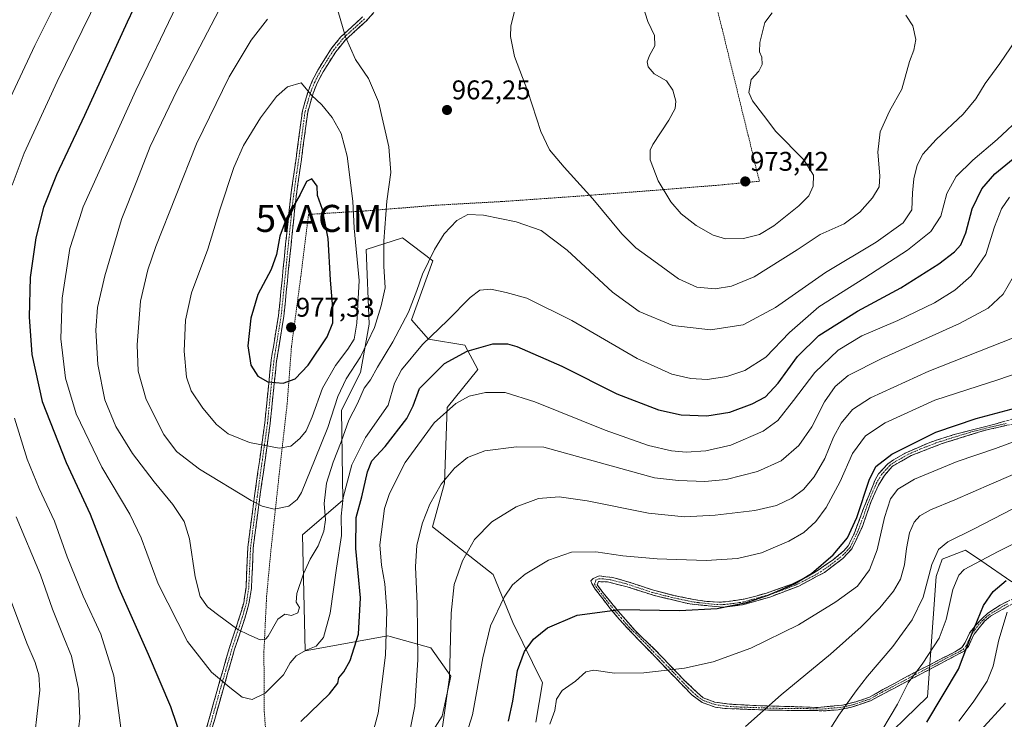
# Model space of a CAD drawing. Units: metres. Extents: x 623793 to 626006, y 4768882 to 4771209.
# Drawn here: x 624179 to 624543, y 4769584 to 4769843 of the extents above; entities that cross this region are included whole.
import ezdxf
from ezdxf.enums import TextEntityAlignment as Align

# ---------------------------------------------------------------- set-up
doc = ezdxf.new("R2010")
doc.units = ezdxf.units.M
doc.header["$MEASUREMENT"] = 0
for name, pattern in [('TRAZO_Y_PUNTO', [1, 0.5, -0.25, 0, -0.25]), ('TRAZOS', [0.75, 0.5, -0.25]), ('TRAZOSX2', [1.5, 1, -0.5])]:
    doc.linetypes.add(name, pattern=pattern)
doc.layers.get('0').update_dxf_attribs({"lineweight": 5})
for name, color, linetype, lineweight in [('Alambrada', 19, 'TRAZOS', 0), ('Arbolado forestal CxS', 92, 'Continuous', 0), ('Camino', 19, 'TRAZOSX2', 0), ('Camino Cxs', 19, 'Continuous', 0), ('Camino eje', 19, 'TRAZO_Y_PUNTO', 0), ('Carátula', 7, 'Continuous', 5), ('Curva de nivel maestra', 36, 'Continuous', 30), ('Curva de nivel normal', 36, 'Continuous', 0), ('Pastizal CxS', 92, 'Continuous', 0), ('Punto de cota en terreno', 7, 'Continuous', 0), ('Rótulo de punto de cota en terreno', 19, 'Continuous', 0), ('Yacimiento arqueológico puntual', 7, 'Continuous', 0)]:
    doc.layers.add(name, color=color, linetype=linetype, lineweight=lineweight)
doc.styles.add('Arial', font='txt', dxfattribs={"height": 0.2})

# ---------------------------------------------------------------- blocks, each defined once
blk = doc.blocks.new('*U152')
at = {"layer": 'Pastizal CxS', "color": 92, "linetype": 'Continuous', "lineweight": 0}
for points in [[(624545.6583, 4769634.7991, 896.2224), (624534.0855, 4769642.7599, 902.584), (624528.5101, 4769646.5955, 905.3992), (624519.8143, 4769643.2067, 906.7296), (624517.6701, 4769636.7733, 906.8216), (624514.4531, 4769592.2733, 900.1615), (624493.3603, 4769571.7957, 903.0808)], [(624369.5147, 4769582.9501, 920.5725), (624371.9621, 4769597.4689, 920.6294), (624361.0287, 4769619.7265, 926.4956), (624353.7377, 4769637.5667, 930.7247), (624331.3599, 4769655.1587, 937.8607), (624335.7789, 4769671.2921, 938.872), (624336.7925, 4769699.4069, 943.5707), (624348.0551, 4769713.3519, 946.1869), (624343.2287, 4769722.4689, 949.2645), (624329.8207, 4769724.6151, 952.501), (624323.5847, 4769731.8083, 957.1252), (624331.4301, 4769753.5769, 958.8151), (624320.1671, 4769762.1593, 961.8764), (624306.7583, 4769757.8683, 966.9138), (624307.8607, 4769730.1373, 964.2405), (624304.6123, 4769712.2793, 960.056), (624297.6393, 4769698.3343, 959.8114), (624298.1761, 4769665.0813, 952.1995), (624283.1577, 4769652.2095, 961.8587), (624284.2301, 4769609.3023, 953.2474), (624314.7561, 4769614.7969, 943.8659), (624315.6721, 4769614.5475, 943.5126), (624330.6743, 4769610.4605, 937.0461), (624338.1171, 4769599.9165, 933.8025), (624334.8501, 4769585.0585, 933.9614), (624325.0143, 4769569.6057, 935.7263)]]:
    blk.add_polyline3d(points, dxfattribs=at)
blk = doc.blocks.new('*U153')
at = {"layer": 'Arbolado forestal CxS', "color": 92, "linetype": 'Continuous', "lineweight": 0}
for points in [[(624325.0143, 4769569.6057, 935.7263), (624334.8501, 4769585.0585, 933.9614), (624338.1171, 4769599.9165, 933.8025), (624330.6743, 4769610.4605, 937.0461), (624315.6721, 4769614.5475, 943.5126), (624314.7561, 4769614.7969, 943.8659), (624284.2301, 4769609.3023, 953.2474), (624283.1577, 4769652.2095, 961.8587), (624298.1761, 4769665.0813, 952.1995), (624297.6393, 4769698.3343, 959.8114), (624304.6123, 4769712.2793, 960.056), (624307.8607, 4769730.1373, 964.2405), (624306.7583, 4769757.8683, 966.9138), (624320.1671, 4769762.1593, 961.8764), (624331.4301, 4769753.5769, 958.8151), (624323.5847, 4769731.8083, 957.1252), (624329.8207, 4769724.6151, 952.501), (624343.2287, 4769722.4689, 949.2645), (624348.0551, 4769713.3519, 946.1869), (624336.7925, 4769699.4069, 943.5707), (624335.7789, 4769671.2921, 938.872), (624331.3599, 4769655.1587, 937.8607), (624353.7377, 4769637.5667, 930.7247), (624361.0287, 4769619.7265, 926.4956), (624371.9621, 4769597.4689, 920.6294), (624369.5147, 4769582.9501, 920.5725)], [(624493.3603, 4769571.7957, 903.0808), (624514.4531, 4769592.2733, 900.1615), (624517.6701, 4769636.7733, 906.8216), (624519.8143, 4769643.2067, 906.7296), (624528.5101, 4769646.5955, 905.3992), (624534.0855, 4769642.7599, 902.584), (624545.6583, 4769634.7991, 896.2224)]]:
    blk.add_polyline3d(points, dxfattribs=at)
blk = doc.blocks.new('*U156')
at = {"layer": 'Pastizal CxS', "color": 92, "linetype": 'Continuous', "lineweight": 0}
for points in [[(624545.6583, 4769634.7991, 896.2224), (624534.0855, 4769642.7599, 902.584), (624528.5101, 4769646.5955, 905.3992), (624519.8143, 4769643.2067, 906.7296), (624517.6701, 4769636.7733, 906.8216), (624514.4531, 4769592.2733, 900.1615), (624493.3603, 4769571.7957, 903.0808)], [(624369.5147, 4769582.9501, 920.5725), (624371.9621, 4769597.4689, 920.6294), (624361.0287, 4769619.7265, 926.4956), (624353.7377, 4769637.5667, 930.7247), (624331.3599, 4769655.1587, 937.8607), (624335.7789, 4769671.2921, 938.872), (624336.7925, 4769699.4069, 943.5707), (624348.0551, 4769713.3519, 946.1869), (624343.2287, 4769722.4689, 949.2645), (624329.8207, 4769724.6151, 952.501), (624323.5847, 4769731.8083, 957.1252), (624331.4301, 4769753.5769, 958.8151), (624320.1671, 4769762.1593, 961.8764), (624306.7583, 4769757.8683, 966.9138), (624307.8607, 4769730.1373, 964.2405), (624304.6123, 4769712.2793, 960.056), (624297.6393, 4769698.3343, 959.8114), (624298.1761, 4769665.0813, 952.1995), (624283.1577, 4769652.2095, 961.8587), (624284.2301, 4769609.3023, 953.2474), (624314.7561, 4769614.7969, 943.8659), (624315.6721, 4769614.5475, 943.5126), (624330.6743, 4769610.4605, 937.0461), (624338.1171, 4769599.9165, 933.8025), (624334.8501, 4769585.0585, 933.9614), (624325.0143, 4769569.6057, 935.7263)]]:
    blk.add_polyline3d(points, dxfattribs=at)
blk = doc.blocks.new('*U162')
at = {"layer": 'Arbolado forestal CxS', "color": 92, "linetype": 'Continuous', "lineweight": 0}
for points in [[(624545.6583, 4769634.7991, 896.2224), (624534.0855, 4769642.7599, 902.584), (624528.5101, 4769646.5955, 905.3992), (624519.8143, 4769643.2067, 906.7296), (624517.6701, 4769636.7733, 906.8216), (624514.4531, 4769592.2733, 900.1615), (624493.3603, 4769571.7957, 903.0808)], [(624369.5147, 4769582.9501, 920.5725), (624371.9621, 4769597.4689, 920.6294), (624361.0287, 4769619.7265, 926.4956), (624353.7377, 4769637.5667, 930.7247), (624331.3599, 4769655.1587, 937.8607), (624335.7789, 4769671.2921, 938.872), (624336.7925, 4769699.4069, 943.5707), (624348.0551, 4769713.3519, 946.1869), (624343.2287, 4769722.4689, 949.2645), (624329.8207, 4769724.6151, 952.501), (624323.5847, 4769731.8083, 957.1252), (624331.4301, 4769753.5769, 958.8151), (624320.1671, 4769762.1593, 961.8764), (624306.7583, 4769757.8683, 966.9138), (624307.8607, 4769730.1373, 964.2405), (624304.6123, 4769712.2793, 960.056), (624297.6393, 4769698.3343, 959.8114), (624298.1761, 4769665.0813, 952.1995), (624283.1577, 4769652.2095, 961.8587), (624284.2301, 4769609.3023, 953.2474), (624314.7561, 4769614.7969, 943.8659), (624315.6721, 4769614.5475, 943.5126), (624330.6743, 4769610.4605, 937.0461), (624338.1171, 4769599.9165, 933.8025), (624334.8501, 4769585.0585, 933.9614), (624325.0143, 4769569.6057, 935.7263)]]:
    blk.add_polyline3d(points, dxfattribs=at)
blk = doc.blocks.new('*U170')
at = {"layer": 'Curva de nivel normal', "color": 36, "linetype": 'Continuous', "lineweight": 0}
blk.add_polyline3d([(624374.75, 4769582.18, 920), (624376.52, 4769587.18, 920), (624377.14, 4769591.35, 920), (624379.24, 4769594.58, 920), (624384.19, 4769598.12, 920), (624388.05, 4769601.52, 920), (624390.98, 4769602.13, 920), (624398.65, 4769601.08, 920), (624409.51, 4769601.18, 920), (624424.5, 4769602.84, 920), (624435.12, 4769605.19, 920), (624449.02, 4769610.28, 920), (624466.68, 4769618.91, 920), (624480.51, 4769627.48, 920), (624488.51, 4769633.27, 920), (624493, 4769639.26, 920), (624495.8, 4769646.71, 920), (624498.52, 4769658.58, 920), (624500.67, 4769665.54, 920), (624503.39, 4769669.08, 920), (624509.66, 4769672.78, 920), (624525.37, 4769679.42, 920), (624539.59, 4769684.18, 920), (624554.5, 4769689.75, 920)], dxfattribs=at)
blk = doc.blocks.new('*U173')
at = {"layer": 'Curva de nivel normal', "color": 36, "linetype": 'Continuous', "lineweight": 0}
blk.add_polyline3d([(624526.02, 4769583.27, 895), (624531.26, 4769590.27, 895), (624536.5, 4769598.1, 895), (624538.66, 4769603.57, 895), (624540.78, 4769613.41, 895), (624543.86, 4769623.6, 895)], dxfattribs=at)
blk = doc.blocks.new('*U185')
at = {"layer": 'Curva de nivel normal', "color": 36, "linetype": 'Continuous', "lineweight": 0}
blk.add_polyline3d([(624468.5, 4769564.7, 910), (624481.6, 4769585.52, 910), (624488.02, 4769594.44, 910), (624492.18, 4769599.86, 910), (624501.64, 4769610.95, 910), (624508.74, 4769620.71, 910), (624512.81, 4769629.16, 910), (624516.03, 4769641.3, 910), (624518.46, 4769646.84, 910), (624521.98, 4769649.59, 910), (624531.74, 4769654.45, 910), (624545.97, 4769661.83, 910)], dxfattribs=at)
blk = doc.blocks.new('*U188')
at = {"layer": 'Curva de nivel normal', "color": 36, "linetype": 'Continuous', "lineweight": 0}
blk.add_polyline3d([(624534.04, 4769579.75, 890), (624543.31, 4769589.98, 890)], dxfattribs=at)
blk = doc.blocks.new('*U200')
at = {"layer": 'Curva de nivel maestra', "color": 36, "linetype": 'Continuous', "lineweight": 30}
blk.add_polyline3d([(624514.12, 4769582.91, 900), (624525.85, 4769602.48, 900), (624530.75, 4769615.27, 900), (624535.09, 4769626.08, 900), (624538.72, 4769631.27, 900), (624543.57, 4769635.38, 900)], dxfattribs=at)
blk = doc.blocks.new('5PATER')
at = {"layer": 'Carátula', "linetype": 'Continuous', "lineweight": 5}
h = blk.add_hatch(color=250, dxfattribs=at)
edge = h.paths.add_edge_path()
edge.add_ellipse((0, 0.01), major_axis=(-1.33, -1.34), ratio=0.999422, start_angle=0, end_angle=360)
blk = doc.blocks.new('5YACIM')
blk.add_text('5YACIM', height=10).set_placement((0, 0), align=Align.MIDDLE_CENTER)

msp = doc.modelspace()

# ---------------------------------------------------------------- linework, layer by layer
at = {"layer": 'Alambrada', "color": 19, "linetype": 'TRAZOS', "lineweight": 0}
msp.add_polyline3d([(624373.2, 4770147.75, 934.41), (624391.15, 4770008.82, 954.16), (624412.19, 4769941.3, 964.09), (624427.37, 4769883.18, 970.42), (624438.85, 4769837.84, 970.6), (624452.23, 4769783.07, 973), (624436.19, 4769781.56, 972.58), (624409.05, 4769779.38, 968.54), (624384.28, 4769777.49, 963.87), (624356.87, 4769775.56, 960.84), (624332.62, 4769774.22, 961.18), (624306.8, 4769772.11, 967.43), (624285.44, 4769770.82, 975.57), (624282.6, 4769747.88, 975.77), (624279.14, 4769721.88, 976.65), (624277.53, 4769700.6, 973.43), (624274.6, 4769674.75, 967.52), (624271.46, 4769645.72, 964.28), (624269.94, 4769629.48, 962.97), (624268.94, 4769608.89, 958.77), (624269.09, 4769586.68, 953.54), (624269.89, 4769575.6, 951.64)], dxfattribs=at)
at = {"layer": 'Camino', "color": 19, "linetype": 'TRAZOSX2', "lineweight": 0}
for points in [[(624311.64, 4769847.75), (624306.83, 4769842.47), (624298.96, 4769835.26), (624295.49, 4769830.97), (624290.82, 4769823.62), (624288.64, 4769819.37), (624287.16, 4769815.69), (624285.13, 4769808.69), (624282.82, 4769791.18), (624282.09, 4769786.22), (624280.73, 4769776.34), (624278.97, 4769759.58), (624276.33, 4769733.19), (624274.4, 4769721.49), (624273.64, 4769716.61), (624272.72, 4769708.06), (624271.27, 4769693.48), (624267.47, 4769666.33), (624266.8, 4769661.41), (624264.99, 4769647.43), (624264.33, 4769632.44), (624263.42, 4769626.67), (624261.88, 4769621.3), (624258.1, 4769609.9), (624253.44, 4769593.64), (624250.75, 4769584.04), (624246.96, 4769570.56)], [(624245.06, 4769571.19), (624251.51, 4769594.18), (624256.19, 4769610.49), (624259.97, 4769621.89), (624261.46, 4769627.11), (624262.33, 4769632.64), (624263, 4769647.6), (624264.82, 4769661.67), (624265.49, 4769666.6), (624269.28, 4769693.72), (624270.73, 4769708.27), (624271.65, 4769716.87), (624272.43, 4769721.81), (624274.35, 4769733.45), (624276.98, 4769759.78), (624278.74, 4769776.58), (624280.11, 4769786.51), (624280.84, 4769791.45), (624283.17, 4769809.11), (624285.26, 4769816.34), (624286.82, 4769820.21), (624289.09, 4769824.61), (624293.86, 4769832.14), (624297.5, 4769836.63), (624305.42, 4769843.88)], [(624547.13, 4769627.47), (624542.01, 4769624.56), (624537.77, 4769622.17), (624535.46, 4769620.24), (624531.65, 4769615.46), (624529.53, 4769610.89), (624527.99, 4769609.18), (624493.28, 4769590.82), (624486.25, 4769588.4), (624481.37, 4769587.47), (624476.82, 4769587.12), (624456.57, 4769587.31), (624439.39, 4769587.97), (624435.92, 4769588.4), (624431.09, 4769590.15), (624427.19, 4769593.02), (624401.78, 4769619.36), (624397.03, 4769624.96), (624391.5, 4769632.17), (624390.25, 4769634.25), (624389.92, 4769635.2), (624390.68, 4769636.06), (624392.98, 4769637.01), (624397.96, 4769636.44), (624402.75, 4769635.11), (624412.14, 4769632.04), (624420.49, 4769629.83), (624427.86, 4769628.29), (624432.76, 4769627.59), (624437.26, 4769627.31), (624439.7, 4769627.41), (624447.01, 4769628.53), (624454.81, 4769630.63), (624464.22, 4769633.96), (624469.69, 4769636.57), (624473.97, 4769639.1), (624479.51, 4769643.02), (624483.43, 4769646.26), (624485.08, 4769648.13), (624487.29, 4769652.62), (624490.76, 4769661.98), (624495.09, 4769672.63), (624496.32, 4769674.81), (624499.77, 4769678.5), (624501.84, 4769680.02), (624506.12, 4769682.42), (624515.27, 4769686.45), (624524.8, 4769689.49), (624539.33, 4769693.2), (624546.64, 4769695.29)], [(624547.67, 4769693.65), (624535.71, 4769690.9), (624519.82, 4769685.99), (624508.34, 4769681.53), (624501.32, 4769677.54), (624498.47, 4769674.22), (624496.29, 4769670.61), (624493.57, 4769664.59), (624490.35, 4769655.29), (624486.45, 4769647.03), (624483.04, 4769643.42), (624476.3, 4769638.29), (624466.84, 4769633.28), (624456.11, 4769629.2), (624445.77, 4769626.26), (624438.77, 4769625.41), (624426.53, 4769626.64), (624413.25, 4769629.77), (624403.29, 4769633), (624396.08, 4769634.8), (624392.76, 4769634.9), (624392.19, 4769633.76), (624394.37, 4769630.82), (624398.17, 4769626.16), (624406.23, 4769616.77), (624413.51, 4769609.78), (624424.61, 4769598.2), (624431.44, 4769591.85), (624435.71, 4769590.33), (624441.12, 4769589.57), (624451.08, 4769589), (624462.52, 4769588.71), (624474, 4769588.33), (624482.92, 4769589.19), (624487.95, 4769590.42), (624492.95, 4769592.1), (624497.89, 4769594.95), (624501.97, 4769597.13), (624509.37, 4769601.11), (624515.25, 4769604.15), (624519.23, 4769606.24), (624524.83, 4769608.99), (624527.15, 4769610.47), (624528.29, 4769612.32), (624530.01, 4769615.86), (624532.12, 4769618.65), (624534.74, 4769621.39), (624536.62, 4769623.1), (624538.18, 4769624.16), (624541.34, 4769626.22), (624546.48, 4769628.75)]]:
    msp.add_lwpolyline(points, dxfattribs=at)
at = {"layer": 'Camino Cxs', "color": 19, "linetype": 'Continuous', "lineweight": 0}
for points in [[(624247.64, 4769580.39, 951.73), (624248.93, 4769584.98, 952.36), (624250.22, 4769589.58, 953.07), (624251.51, 4769594.18, 953.91), (624252.68, 4769598.26, 954.8), (624253.85, 4769602.34, 955.68), (624255.02, 4769606.41, 956.7), (624256.19, 4769610.49, 957.88), (624257.45, 4769614.29, 958.99), (624258.71, 4769618.09, 959.98), (624259.97, 4769621.89, 960.9), (624260.72, 4769624.5, 961.47), (624261.46, 4769627.11, 962.03), (624261.9, 4769629.88, 962.52), (624262.33, 4769632.64, 962.98), (624262.55, 4769637.63, 963.59), (624262.78, 4769642.61, 963.92), (624263, 4769647.6, 963.93), (624263.61, 4769652.29, 964.04), (624264.21, 4769656.98, 964.27), (624264.82, 4769661.67, 964.69), (624265.49, 4769666.6, 965.3), (624266.12, 4769671.12, 966.21), (624266.75, 4769675.64, 967.45), (624267.39, 4769680.16, 968.72), (624268.02, 4769684.68, 969.79), (624268.65, 4769689.2, 970.84), (624269.28, 4769693.72, 972), (624269.76, 4769698.57, 973.09), (624270.25, 4769703.42, 973.93), (624270.73, 4769708.27, 974.76), (624271.19, 4769712.57, 975.45), (624271.65, 4769716.87, 975.95), (624272.04, 4769719.34, 976.15), (624272.43, 4769721.81, 976.22), (624273.07, 4769725.69, 976.38), (624273.71, 4769729.57, 976.52), (624274.35, 4769733.45, 976.51), (624274.79, 4769737.84, 976.17), (624275.23, 4769742.23, 975.8), (624275.67, 4769746.62, 975.5), (624276.1, 4769751, 975.3), (624276.54, 4769755.39, 975.21), (624276.98, 4769759.78, 975.18), (624277.42, 4769763.98, 975.16), (624277.86, 4769768.18, 975.11), (624278.3, 4769772.38, 974.89), (624278.74, 4769776.58, 974.65), (624279.2, 4769779.89, 974.48), (624279.65, 4769783.2, 974.34), (624280.11, 4769786.51, 974.18), (624280.84, 4769791.45, 973.81), (624281.42, 4769795.87, 973.4), (624282.01, 4769800.28, 972.81), (624282.59, 4769804.7, 971.97), (624283.17, 4769809.11, 971.09), (624284.22, 4769812.73, 970.4), (624285.26, 4769816.34, 969.82), (624286.82, 4769820.21, 969.22), (624289.09, 4769824.61, 968.29), (624291.48, 4769828.38, 967.43), (624293.86, 4769832.14, 966.43), (624295.68, 4769834.39, 965.8), (624297.5, 4769836.63, 965.24), (624300.14, 4769839.05, 964.34), (624302.78, 4769841.46, 963.35), (624305.42, 4769843.88, 962.35)], [(624309.24, 4769845.11, 961.58), (624306.83, 4769842.47, 962.18), (624304.21, 4769840.07, 963.13), (624301.58, 4769837.66, 964.03), (624298.96, 4769835.26, 964.92), (624297.23, 4769833.12, 965.5), (624295.49, 4769830.97, 966.15), (624293.16, 4769827.3, 967.14), (624290.82, 4769823.62, 967.99), (624288.64, 4769819.37, 969), (624287.16, 4769815.69, 969.66), (624286.15, 4769812.19, 970.27), (624285.13, 4769808.69, 970.98), (624284.55, 4769804.31, 971.9), (624283.98, 4769799.94, 972.79), (624283.4, 4769795.56, 973.42), (624282.82, 4769791.18, 973.94), (624282.46, 4769788.7, 974.23), (624282.09, 4769786.22, 974.39), (624281.41, 4769781.28, 974.61), (624280.73, 4769776.34, 974.85), (624280.29, 4769772.15, 975.12), (624279.85, 4769767.96, 975.34), (624279.41, 4769763.77, 975.36), (624278.97, 4769759.58, 975.37), (624278.53, 4769755.18, 975.39), (624278.09, 4769750.78, 975.46), (624277.65, 4769746.39, 975.63), (624277.21, 4769741.99, 975.93), (624276.77, 4769737.59, 976.35), (624276.33, 4769733.19, 976.77), (624275.69, 4769729.29, 976.88), (624275.04, 4769725.39, 976.66), (624274.4, 4769721.49, 976.41), (624273.64, 4769716.61, 976.03), (624273.18, 4769712.34, 975.5), (624272.72, 4769708.06, 974.81), (624272.24, 4769703.2, 973.97), (624271.75, 4769698.34, 973.13), (624271.27, 4769693.48, 972.01), (624270.64, 4769688.96, 970.86), (624270, 4769684.43, 969.78), (624269.37, 4769679.91, 968.7), (624268.74, 4769675.38, 967.49), (624268.1, 4769670.86, 966.3), (624267.47, 4769666.33, 965.41), (624266.8, 4769661.41, 964.82), (624266.2, 4769656.75, 964.42), (624265.59, 4769652.09, 964.17), (624264.99, 4769647.43, 964.05), (624264.83, 4769643.68, 964.1), (624264.66, 4769639.94, 963.97), (624264.5, 4769636.19, 963.63), (624264.33, 4769632.44, 963.13), (624263.88, 4769629.56, 962.63), (624263.42, 4769626.67, 962.1), (624262.65, 4769623.99, 961.56), (624261.88, 4769621.3, 960.99), (624260.62, 4769617.5, 960.07), (624259.36, 4769613.7, 959.03), (624258.1, 4769609.9, 957.97), (624256.94, 4769605.84, 956.86), (624255.77, 4769601.77, 955.85), (624254.61, 4769597.71, 954.97), (624253.44, 4769593.64, 954.11), (624252.1, 4769588.84, 953.15), (624250.75, 4769584.04, 952.39), (624249.49, 4769579.55, 951.79)], [(624544.57, 4769626.02, 895.2), (624542.01, 4769624.56, 895.61), (624537.77, 4769622.17, 897.6), (624535.46, 4769620.24, 898.68), (624533.56, 4769617.85, 899.32), (624531.65, 4769615.46, 899.62), (624530.59, 4769613.18, 899.7), (624529.53, 4769610.89, 900.04), (624527.99, 4769609.18, 900.34), (624523.65, 4769606.89, 901.46), (624519.31, 4769604.59, 902.43), (624514.97, 4769602.3, 903.4), (624510.64, 4769600, 904.27), (624506.3, 4769597.71, 905.16), (624501.96, 4769595.41, 906.29), (624497.62, 4769593.12, 907.01), (624493.28, 4769590.82, 907.83), (624489.77, 4769589.61, 908.54), (624486.25, 4769588.4, 909.17), (624481.37, 4769587.47, 910.11), (624476.82, 4769587.12, 911.04), (624472.77, 4769587.16, 911.87), (624468.72, 4769587.2, 912.67), (624464.67, 4769587.23, 913.35), (624460.62, 4769587.27, 913.9), (624456.57, 4769587.31, 914.44), (624452.28, 4769587.48, 915.05), (624447.98, 4769587.64, 915.6), (624443.69, 4769587.81, 916.1), (624439.39, 4769587.97, 916.54), (624435.92, 4769588.4, 916.88), (624433.51, 4769589.28, 917.15), (624431.09, 4769590.15, 917.42), (624427.19, 4769593.02, 918), (624424.01, 4769596.31, 918.66), (624420.84, 4769599.61, 919.35), (624417.66, 4769602.9, 920.03), (624414.49, 4769606.19, 920.65), (624411.31, 4769609.48, 921.34), (624408.13, 4769612.78, 922), (624404.96, 4769616.07, 922.75), (624401.78, 4769619.36, 923.58), (624399.41, 4769622.16, 924.2), (624397.03, 4769624.96, 924.8), (624394.27, 4769628.57, 925.69), (624391.5, 4769632.17, 926.54), (624390.25, 4769634.25, 926.98), (624389.92, 4769635.2, 927.17), (624390.68, 4769636.06, 927.33), (624392.98, 4769637.01, 927.54), (624395.47, 4769636.73, 927.53), (624397.96, 4769636.44, 927.54), (624402.75, 4769635.11, 927.33), (624407.45, 4769633.58, 927.01), (624412.14, 4769632.04, 926.66), (624416.32, 4769630.94, 926.48), (624420.49, 4769629.83, 926.31), (624424.18, 4769629.06, 926.13), (624427.86, 4769628.29, 925.88), (624432.76, 4769627.59, 925.63), (624437.26, 4769627.31, 925.51), (624439.7, 4769627.41, 925.36), (624443.36, 4769627.97, 925.26), (624447.01, 4769628.53, 925.2), (624450.91, 4769629.58, 925.3), (624454.81, 4769630.63, 925.11), (624459.52, 4769632.3, 924.98), (624464.22, 4769633.96, 925.02), (624466.96, 4769635.27, 925.06), (624469.69, 4769636.57, 924.83), (624473.97, 4769639.1, 924.66), (624476.74, 4769641.06, 924.57), (624479.51, 4769643.02, 924.47), (624481.47, 4769644.64, 924.42), (624483.43, 4769646.26, 924.25), (624485.08, 4769648.13, 924.25), (624486.19, 4769650.38, 924.32), (624487.29, 4769652.62, 924.23), (624489.03, 4769657.3, 924.21), (624490.76, 4769661.98, 924), (624492.2, 4769665.53, 923.76), (624493.65, 4769669.08, 923.61), (624495.09, 4769672.63, 923.76), (624496.32, 4769674.81, 923.76), (624498.05, 4769676.66, 923.67), (624499.77, 4769678.5, 923.86), (624501.84, 4769680.02, 923.94), (624506.12, 4769682.42, 924), (624510.7, 4769684.44, 923.69), (624515.27, 4769686.45, 923.59), (624518.45, 4769687.46, 923.52), (624521.62, 4769688.48, 923.54), (624524.8, 4769689.49, 923.46), (624529.64, 4769690.73, 923.33), (624534.49, 4769691.96, 923.28), (624539.33, 4769693.2, 923.33), (624542.99, 4769694.25, 923.37)], [(624543.68, 4769692.73, 922.68), (624539.7, 4769691.82, 922.79), (624535.71, 4769690.9, 922.81), (624531.74, 4769689.67, 922.72), (624527.77, 4769688.45, 922.72), (624523.79, 4769687.22, 922.77), (624519.82, 4769685.99, 922.85), (624515.99, 4769684.5, 922.81), (624512.17, 4769683.02, 922.91), (624508.34, 4769681.53, 923.2), (624504.83, 4769679.54, 923.18), (624501.32, 4769677.54, 923.17), (624498.47, 4769674.22, 922.84), (624496.29, 4769670.61, 922.64), (624494.93, 4769667.6, 922.62), (624493.57, 4769664.59, 922.87), (624491.96, 4769659.94, 923.21), (624490.35, 4769655.29, 923.38), (624488.4, 4769651.16, 923.6), (624486.45, 4769647.03, 923.62), (624483.04, 4769643.42, 923.7), (624479.67, 4769640.86, 923.82), (624476.3, 4769638.29, 923.91), (624473.15, 4769636.62, 924.12), (624469.99, 4769634.95, 924.3), (624466.84, 4769633.28, 924.54), (624463.26, 4769631.92, 924.48), (624459.69, 4769630.56, 924.46), (624456.11, 4769629.2, 924.54), (624452.66, 4769628.22, 924.71), (624449.22, 4769627.24, 924.7), (624445.77, 4769626.26, 924.59), (624442.27, 4769625.84, 924.72), (624438.77, 4769625.41, 924.87), (624434.69, 4769625.82, 925.16), (624430.61, 4769626.23, 925.28), (624426.53, 4769626.64, 925.46), (624422.1, 4769627.68, 925.77), (624417.68, 4769628.73, 925.97), (624413.25, 4769629.77, 926.14), (624409.93, 4769630.85, 926.36), (624406.61, 4769631.92, 926.61), (624403.29, 4769633, 926.78), (624399.69, 4769633.9, 926.9), (624396.08, 4769634.8, 927.04), (624392.76, 4769634.9, 927.08), (624392.19, 4769633.76, 926.84), (624394.37, 4769630.82, 926.16), (624396.27, 4769628.49, 925.58), (624398.17, 4769626.16, 925.07), (624400.86, 4769623.03, 924.4), (624403.54, 4769619.9, 923.68), (624406.23, 4769616.77, 922.91), (624408.66, 4769614.44, 922.36), (624411.08, 4769612.11, 921.89), (624413.51, 4769609.78, 921.36), (624416.29, 4769606.89, 920.74), (624419.06, 4769603.99, 920.23), (624421.84, 4769601.1, 919.64), (624424.61, 4769598.2, 918.95), (624428.03, 4769595.03, 918.3), (624431.44, 4769591.85, 917.65), (624435.71, 4769590.33, 917.19), (624438.42, 4769589.95, 916.92), (624441.12, 4769589.57, 916.62), (624446.1, 4769589.29, 916.06), (624451.08, 4769589, 915.42), (624454.89, 4769588.9, 914.88), (624458.71, 4769588.81, 914.34), (624462.52, 4769588.71, 913.81), (624466.35, 4769588.58, 913.32), (624470.17, 4769588.46, 912.53), (624474, 4769588.33, 911.74), (624478.46, 4769588.76, 910.9), (624482.92, 4769589.19, 910.04), (624485.44, 4769589.81, 909.59), (624487.95, 4769590.42, 909.11), (624490.45, 4769591.26, 908.65), (624492.95, 4769592.1, 908.13), (624495.42, 4769593.53, 907.66), (624497.89, 4769594.95, 907.21), (624501.97, 4769597.13, 906.55), (624505.67, 4769599.12, 905.64), (624509.37, 4769601.11, 904.99), (624512.31, 4769602.63, 904.41), (624515.25, 4769604.15, 903.71), (624519.23, 4769606.24, 902.87), (624522.03, 4769607.62, 902.21), (624524.83, 4769608.99, 901.38), (624527.15, 4769610.47, 900.82), (624528.29, 4769612.32, 900.69), (624530.01, 4769615.86, 900.46), (624532.12, 4769618.65, 900.05), (624534.74, 4769621.39, 899.09), (624536.62, 4769623.1, 898.27), (624538.18, 4769624.16, 897.51), (624541.34, 4769626.22, 896.12), (624543.91, 4769627.49, 895.61)]]:
    msp.add_polyline3d(points, dxfattribs=at)
at = {"layer": 'Camino eje', "color": 19, "linetype": 'TRAZO_Y_PUNTO', "lineweight": 0}
for points in [[(624306.13, 4769843.18), (624302.19, 4769839.57), (624298.23, 4769835.95), (624296.41, 4769833.7), (624294.68, 4769831.56), (624292.29, 4769827.79), (624289.96, 4769824.12), (624288.82, 4769821.92), (624287.73, 4769819.79), (624286.21, 4769816.02), (624285.2, 4769812.52), (624284.15, 4769808.9), (624281.83, 4769791.32), (624281.1, 4769786.37), (624279.74, 4769776.46), (624278.86, 4769768.06), (624277.98, 4769759.68), (624275.34, 4769733.32), (624273.42, 4769721.65), (624273.04, 4769719.21), (624272.65, 4769716.74), (624272.19, 4769712.44), (624271.73, 4769708.17), (624270.28, 4769693.6), (624268.38, 4769680.03), (624266.48, 4769666.47), (624265.81, 4769661.54), (624264, 4769647.52), (624263.66, 4769640.04), (624263.33, 4769632.54), (624262.44, 4769626.89), (624261.67, 4769624.21), (624260.93, 4769621.6), (624257.15, 4769610.2), (624254.81, 4769602.04), (624252.48, 4769593.91), (624247.91, 4769577.62)], [(624543.5, 4769693.43), (624537.52, 4769692.05), (624530.26, 4769690.2), (624522.31, 4769687.74), (624517.55, 4769686.22), (624511.81, 4769683.99), (624507.23, 4769681.98), (624505.09, 4769680.78), (624501.58, 4769678.78), (624500.55, 4769678.02), (624499.12, 4769676.36), (624497.4, 4769674.52), (624496.78, 4769673.43), (624495.69, 4769671.62), (624494.33, 4769668.61), (624492.17, 4769663.29), (624490.56, 4769658.64), (624488.82, 4769653.96), (624486.87, 4769649.83), (624485.77, 4769647.58), (624484.94, 4769646.65), (624483.24, 4769644.84), (624481.28, 4769643.22), (624477.91, 4769640.66), (624475.14, 4769638.7), (624473, 4769637.43), (624468.27, 4769634.93), (624465.53, 4769633.62), (624460.17, 4769631.58), (624455.46, 4769629.92), (624451.56, 4769628.87), (624446.39, 4769627.4), (624442.74, 4769626.84), (624439.24, 4769626.41), (624438.02, 4769626.36), (624435.77, 4769626.5), (624429.65, 4769627.12), (624427.2, 4769627.47), (624425.71, 4769627.81), (624422.03, 4769628.58), (624416.87, 4769629.8), (624412.7, 4769630.91), (624407.72, 4769632.52), (624403.02, 4769634.06), (624400.63, 4769634.72), (624397.02, 4769635.62), (624394.53, 4769635.91), (624392.87, 4769635.96), (624391.72, 4769635.48), (624391.51, 4769634.58), (624391.22, 4769634.01), (624391.85, 4769632.97), (624392.94, 4769631.5), (624395.7, 4769627.89), (624397.6, 4769625.56), (624398.69, 4769624.29), (624401.06, 4769621.49), (624404.01, 4769618.07), (624407.65, 4769614.57), (624420.35, 4769601.4), (624425.9, 4769595.61), (624429.32, 4769592.44), (624431.27, 4769591), (624433.4, 4769590.24), (624435.82, 4769589.37), (624437.55, 4769589.15), (624440.26, 4769588.77), (624445.24, 4769588.49), (624453.83, 4769588.16), (624459.55, 4769588.01), (624469.67, 4769587.92), (624475.41, 4769587.73), (624479.87, 4769588.16), (624482.15, 4769588.33), (624484.59, 4769588.8), (624487.1, 4769589.41), (624490.62, 4769590.62), (624493.12, 4769591.46), (624495.59, 4769592.89), (624497.63, 4769593.98), (624506.3, 4769598.57), (624510, 4769600.56), (624512.94, 4769602.08), (624514.93, 4769603.12), (624523.61, 4769607.71), (624526.41, 4769609.09), (624527.57, 4769609.83), (624528.34, 4769610.68), (624528.91, 4769611.61), (624529.97, 4769613.89), (624530.83, 4769615.66), (624531.89, 4769617.06), (624533.79, 4769619.45), (624535.1, 4769620.82), (624536.04, 4769621.67), (624537.2, 4769622.64), (624537.98, 4769623.17), (624540.1, 4769624.36), (624541.68, 4769625.39), (624544.24, 4769626.85)]]:
    msp.add_lwpolyline(points, dxfattribs=at)
at = {"layer": 'Curva de nivel maestra', "color": 36, "linetype": 'Continuous', "lineweight": 30}
for points in [[(624237.16, 4769881.57, 950), (624218.36, 4769841.91, 950), (624202.59, 4769807.37, 950), (624192.2, 4769785.41, 950), (624187.4, 4769773.36, 950), (624184.52, 4769762.19, 950), (624182.49, 4769747.47, 950), (624182.1, 4769732.89, 950), (624183.07, 4769718.93, 950), (624186.95, 4769701.57, 950), (624195.8, 4769679, 950), (624204.63, 4769659.92, 950), (624215.24, 4769632.54, 950), (624226.14, 4769608, 950), (624234.36, 4769588.71, 950), (624238.92, 4769575.22, 950)], [(624282.66, 4769583.12, 950), (624293.26, 4769593.32, 950), (624296.34, 4769597.27, 950), (624296.6, 4769599.3, 950), (624298.46, 4769601.57, 950), (624300.84, 4769605.76, 950), (624303.92, 4769615.47, 950), (624304.7, 4769628.92, 950), (624302.95, 4769647.2, 950), (624303.02, 4769658.58, 950), (624305.11, 4769666.26, 950), (624307.21, 4769675.59, 950), (624308.88, 4769679.59, 950), (624313.75, 4769684.93, 950), (624321.86, 4769695.26, 950), (624324.2, 4769699.98, 950), (624326.49, 4769706.44, 950), (624335.69, 4769715.67, 950), (624344.17, 4769720.25, 950), (624353.68, 4769722.97, 950), (624359.07, 4769722.95, 950), (624362.51, 4769721.96, 950), (624379.18, 4769714.6, 950), (624399.52, 4769704.37, 950), (624414.85, 4769698.43, 950), (624423.3, 4769696.62, 950), (624432.74, 4769696.27, 950), (624441.32, 4769697.65, 950), (624449.61, 4769700.65, 950), (624454.52, 4769703.32, 950), (624459.22, 4769708.33, 950), (624466.33, 4769718.22, 950), (624474.22, 4769726.04, 950), (624488.51, 4769735.05, 950), (624504.51, 4769743.67, 950), (624518.56, 4769752.5, 950), (624524.42, 4769756.98, 950), (624526.7, 4769759.5, 950), (624528.56, 4769763.94, 950), (624530.9, 4769772.82, 950), (624534.48, 4769780.3, 950), (624539.33, 4769785.88, 950), (624547.46, 4769792.44, 950)], [(624276.08, 4769708.3, 975), (624280.52, 4769709.96, 975), (624285.33, 4769714.99, 975), (624292.28, 4769725.44, 975), (624294.4, 4769730.64, 975), (624294.39, 4769736.14, 975), (624293.57, 4769746.6, 975), (624292.73, 4769761.92, 975), (624290.62, 4769772.58, 975), (624288.71, 4769777.83, 975), (624288.58, 4769781.3, 975), (624286.61, 4769784.01, 975), (624284.66, 4769782.98, 975), (624282.37, 4769778.18, 975), (624277.35, 4769769.42, 975), (624274.84, 4769762.79, 975), (624273.63, 4769755.99, 975), (624271.6, 4769750.44, 975), (624266.64, 4769741.19, 975), (624264.05, 4769732.47, 975), (624262.94, 4769722.15, 975), (624264.1, 4769715.06, 975), (624266.65, 4769710.96, 975), (624270.4, 4769708.8, 975), (624276.08, 4769708.3, 975)], [(624359.41, 4769583.27, 925), (624361, 4769590.62, 925), (624362.78, 4769602.02, 925), (624365.28, 4769609.04, 925), (624368.63, 4769613.62, 925), (624373.86, 4769617.75, 925), (624384.84, 4769622.43, 925), (624400.6, 4769624.63, 925), (624422.62, 4769624.26, 925), (624436.6, 4769624.94, 925), (624447.42, 4769627.18, 925), (624455.5, 4769629.89, 925), (624465.19, 4769634.03, 925), (624471.48, 4769637.9, 925), (624479.49, 4769644.87, 925), (624484.8, 4769651.12, 925), (624488.26, 4769658.69, 925), (624492.88, 4769672.45, 925), (624495.27, 4769677.54, 925), (624501.27, 4769682.07, 925), (624517.54, 4769690.21, 925), (624532.36, 4769695.26, 925), (624547.23, 4769699.26, 925)]]:
    msp.add_polyline3d(points, dxfattribs=at)
at = {"layer": 'Curva de nivel normal', "color": 36, "linetype": 'Continuous', "lineweight": 0}
for points in [[(624367.9, 4770052.67, 945), (624358.19, 4770044.86, 945), (624344.04, 4770036.13, 945), (624335.33, 4770031.76, 945), (624330.74, 4770027.81, 945), (624318.1, 4770009.16, 945), (624310.53, 4769994.42, 945), (624302.25, 4769973.9, 945), (624297.34, 4769965.63, 945), (624286.52, 4769950.57, 945), (624276.35, 4769939.8, 945), (624269, 4769935.15, 945), (624262.93, 4769932.67, 945), (624254.34, 4769927.73, 945), (624245, 4769919.44, 945), (624237.4, 4769909.24, 945), (624225.62, 4769888.8, 945), (624212.07, 4769860.99, 945), (624204.76, 4769845.12, 945), (624192.49, 4769820.04, 945), (624180.27, 4769793.48, 945), (624175.77, 4769781.58, 945)], [(624323.03, 4770047.42, 940), (624313.64, 4770036.94, 940), (624304.62, 4770022.9, 940), (624294.72, 4770000.58, 940), (624287.39, 4769981.22, 940), (624277.2, 4769964.32, 940), (624270.67, 4769956.81, 940), (624266.67, 4769953.48, 940), (624250.62, 4769942.25, 940), (624238.4, 4769931.38, 940), (624230.19, 4769921.24, 940), (624220.86, 4769906.16, 940), (624204.6, 4769875.23, 940), (624195.24, 4769855.67, 940), (624184.2, 4769833.29, 940), (624172.31, 4769808.09, 940)], [(624406.06, 4769857.78, 970), (624410.92, 4769842.26, 970), (624413.44, 4769837.08, 970), (624413.53, 4769833.17, 970), (624411.55, 4769829.58, 970), (624410.7, 4769827.31, 970), (624411.1, 4769825.4, 970), (624413.25, 4769822.79, 970), (624417.82, 4769820.2, 970), (624420.22, 4769816.8, 970), (624421.36, 4769812.76, 970), (624421.1, 4769809.96, 970), (624418.67, 4769805.71, 970), (624412.86, 4769796.7, 970), (624411.85, 4769794.55, 970), (624411.82, 4769791.04, 970), (624414.83, 4769783.22, 970), (624419.52, 4769775.52, 970), (624423.34, 4769771.04, 970), (624428.8, 4769766.66, 970), (624435.12, 4769763.07, 970), (624439.72, 4769761.83, 970)], [(624257.91, 4769857.24, 960), (624236.7, 4769816.58, 960), (624226.92, 4769795.92, 960), (624221.9, 4769783.25, 960), (624216.38, 4769769.26, 960)], [(624363.52, 4769853.64, 965), (624360.26, 4769840.42, 965), (624360.1, 4769836.62, 965), (624361.6, 4769829.27, 965), (624366.63, 4769816.31, 965), (624371.32, 4769801.53, 965), (624374.56, 4769794.75, 965), (624379.95, 4769788.32, 965), (624390.61, 4769776.56, 965), (624401.32, 4769763.68, 965), (624406.52, 4769758.44, 965), (624413.2, 4769753.68, 965), (624422.33, 4769746.91, 965), (624429.11, 4769743.84, 965), (624435.87, 4769743.26, 965)], [(624236.7, 4769848.28, 955), (624221.62, 4769816.67, 955), (624202.07, 4769773.58, 955), (624200.68, 4769769.26, 955)], [(624270.32, 4769843.1, 965), (624264.18, 4769835.3, 965), (624256.08, 4769821.76, 965), (624243.95, 4769796.92, 965), (624229.02, 4769758.97, 965), (624226.06, 4769750.35, 965), (624223.3, 4769738.68, 965), (624222.09, 4769722.55, 965), (624222.45, 4769712.82, 965), (624225.42, 4769702.3, 965), (624231.96, 4769689.37, 965), (624236.64, 4769683.03, 965), (624245.12, 4769676.51, 965), (624264.17, 4769664.89, 965), (624268.27, 4769662.78, 965), (624272.72, 4769661.66, 965)], [(624272.72, 4769661.66, 965), (624278.2, 4769662.84, 965), (624281.26, 4769665.31, 965), (624282.79, 4769667.83, 965), (624287.93, 4769680.35, 965), (624292.56, 4769691.9, 965), (624296.25, 4769703.47, 965), (624299.34, 4769709.93, 965), (624304.68, 4769718.12, 965), (624309.84, 4769728.93, 965), (624312.31, 4769736.98, 965), (624313.82, 4769743.59, 965), (624313.34, 4769751.63, 965), (624313.29, 4769760.96, 965), (624314.37, 4769775.66, 965), (624315.89, 4769786.38, 965), (624315.18, 4769795.88, 965), (624311.38, 4769812.52, 965), (624307.68, 4769821.13, 965), (624302.84, 4769828.09, 965), (624299.11, 4769836.56, 965), (624296.31, 4769846.27, 965)], [(624435.87, 4769743.26, 965), (624441.89, 4769744.29, 965), (624450.29, 4769747.66, 965), (624466.19, 4769757.66, 965), (624474.77, 4769763.4, 965), (624483.65, 4769767.37, 965), (624489.42, 4769771.58, 965), (624494.06, 4769776.92, 965), (624496.49, 4769781.01, 965), (624496.79, 4769785.14, 965), (624496.06, 4769793.8, 965), (624496.93, 4769801.42, 965), (624500.32, 4769809.05, 965), (624504.9, 4769817.14, 965), (624507.78, 4769827.39, 965), (624509.33, 4769831.58, 965), (624510.16, 4769835.58, 965), (624509.05, 4769840.58, 965), (624506.43, 4769844.58, 965)], [(624439.72, 4769761.83, 970), (624446.29, 4769761.88, 970), (624452.22, 4769763.41, 970), (624457.6, 4769766.61, 970), (624466.88, 4769773.93, 970), (624470.57, 4769777.65, 970), (624472.06, 4769781.27, 970), (624472.19, 4769785.29, 970), (624468.63, 4769791.02, 970), (624458.37, 4769801.46, 970), (624453.76, 4769807.6, 970), (624449.66, 4769812.8, 970), (624448.37, 4769815.97, 970), (624449.14, 4769820.68, 970), (624452.01, 4769823.82, 970), (624453.28, 4769826.32, 970), (624453.13, 4769829.01, 970), (624452.29, 4769830.98, 970), (624452.37, 4769834.48, 970), (624454.29, 4769841.84, 970), (624456.94, 4769845.44, 970)], [(624216.38, 4769769.26, 960), (624216.25, 4769768.92, 960), (624210.1, 4769748.02, 960), (624207.39, 4769736.34, 960), (624206.72, 4769728.03, 960), (624207.53, 4769715.26, 960), (624210.14, 4769702.13, 960), (624214.15, 4769692.3, 960), (624220.32, 4769682.38, 960), (624228.3, 4769671.81, 960), (624235.3, 4769663.49, 960), (624239.47, 4769657.21, 960), (624241.37, 4769650.68, 960), (624243.46, 4769636.67, 960), (624245.36, 4769629.4, 960), (624248.1, 4769625.53, 960), (624251.82, 4769622.79, 960), (624259.26, 4769617.14, 960), (624263.36, 4769615.18, 960), (624267.56, 4769613.39, 960), (624269.5, 4769613.58, 960), (624270.46, 4769614.71, 960), (624274.11, 4769620.98, 960), (624276.63, 4769622.88, 960), (624279.15, 4769622.34, 960), (624281.5, 4769623.37, 960), (624282.09, 4769625.27, 960), (624280.92, 4769627.28, 960), (624281.14, 4769630.53, 960), (624283.59, 4769637.76, 960), (624286.1, 4769643.24, 960), (624288.99, 4769648.16, 960), (624291.07, 4769653.53, 960), (624291.78, 4769657.78, 960), (624291.26, 4769663.83, 960), (624292.15, 4769671.32, 960), (624294.54, 4769679.1, 960), (624297.47, 4769686.62, 960), (624300.32, 4769694.67, 960), (624303.61, 4769700.86, 960), (624305.98, 4769706.49, 960), (624308.43, 4769709.59, 960), (624311, 4769714.26, 960), (624316.64, 4769723.59, 960), (624322.45, 4769734.59, 960), (624325.56, 4769742.62, 960), (624327.55, 4769748.67, 960), (624332, 4769757.8, 960), (624335.6, 4769763.56, 960), (624340.26, 4769768.6, 960), (624344.34, 4769770.74, 960), (624350.15, 4769770.53, 960), (624362.27, 4769768.11, 960), (624371.5, 4769764.88, 960), (624381.06, 4769757.55, 960), (624397.86, 4769742.09, 960), (624407.8, 4769734.88, 960), (624420.24, 4769729.69, 960), (624434.12, 4769728.04, 960), (624446.19, 4769729.95, 960), (624458.18, 4769736.32, 960), (624476.65, 4769749.3, 960), (624495.41, 4769760.53, 960), (624505.42, 4769767.65, 960), (624508.6, 4769772.47, 960), (624508.82, 4769778.79, 960), (624509.3, 4769784.02, 960), (624510.56, 4769789, 960), (624512.72, 4769793.16, 960), (624517.56, 4769798.56, 960), (624527.59, 4769807.92, 960), (624532.31, 4769813.58, 960), (624535.7, 4769819.25, 960), (624541.21, 4769826.67, 960), (624549.04, 4769838.26, 960)], [(624274.53, 4769684.34, 970), (624278.86, 4769685.04, 970), (624282.2, 4769687.86, 970), (624284.53, 4769690.71, 970), (624286.85, 4769695.91, 970), (624290.6, 4769706.46, 970), (624295.38, 4769714.94, 970), (624300, 4769720.88, 970), (624302.3, 4769724.64, 970), (624303.28, 4769730.52, 970), (624304.12, 4769746.37, 970), (624302.37, 4769765.76, 970), (624301.81, 4769775.69, 970), (624299.73, 4769792.42, 970), (624297.5, 4769800.71, 970), (624294.21, 4769806.66, 970), (624290.4, 4769811.37, 970), (624286.52, 4769814.97, 970), (624282.77, 4769819.49, 970), (624277.71, 4769818.07, 970), (624273.58, 4769814.42, 970), (624267.64, 4769806.55, 970), (624261.42, 4769796.35, 970), (624257.81, 4769788.14, 970), (624252.68, 4769772.48, 970), (624248.14, 4769758, 970), (624242.15, 4769741.81, 970), (624239.96, 4769731.68, 970), (624239.47, 4769720.25, 970), (624240.25, 4769710.53, 970), (624242.08, 4769705.52, 970), (624246.37, 4769699.09, 970), (624251.36, 4769693.08, 970), (624255.75, 4769689.64, 970), (624263.62, 4769686.44, 970), (624274.53, 4769684.34, 970)], [(624200.68, 4769769.26, 955), (624197.1, 4769758.14, 955), (624194.29, 4769739.82, 955), (624193.82, 4769724.82, 955), (624195.56, 4769710.21, 955), (624199.5, 4769696.99, 955), (624208.93, 4769677.21, 955), (624219.33, 4769659.9, 955), (624223.53, 4769651.14, 955), (624229.79, 4769634.14, 955), (624240.72, 4769612.78, 955), (624249.61, 4769601.34, 955), (624256.38, 4769595.78, 955), (624260.88, 4769592.2, 955), (624264.61, 4769591.22, 955), (624269.35, 4769593.58, 955), (624276.14, 4769600.42, 955), (624278.68, 4769604.87, 955), (624280.86, 4769607.5, 955), (624284.53, 4769609.49, 955), (624288.29, 4769611.01, 955), (624291.04, 4769614.19, 955), (624293.44, 4769623.27, 955), (624295.8, 4769639.87, 955), (624297.64, 4769652.03, 955), (624297.55, 4769659.07, 955), (624298.29, 4769666.07, 955), (624301.45, 4769678.13, 955), (624306.46, 4769688.26, 955), (624314.85, 4769700.26, 955), (624317.28, 4769708.34, 955), (624319.8, 4769713.26, 955), (624327.65, 4769722.68, 955), (624337, 4769731.63, 955), (624345.27, 4769740.02, 955), (624348.86, 4769742.78, 955), (624352.86, 4769743.2, 955), (624358.53, 4769741.96, 955), (624366.2, 4769739.78, 955), (624382.81, 4769731.58, 955), (624406.99, 4769717.43, 955), (624419.9, 4769711.66, 955), (624426.9, 4769710.02, 955), (624432.95, 4769709.76, 955), (624440.19, 4769710.87, 955), (624446.85, 4769713.04, 955), (624454.66, 4769717.96, 955), (624463.41, 4769727.06, 955), (624474.18, 4769736.64, 955), (624491.28, 4769747.28, 955), (624507.04, 4769757.58, 955), (624515.67, 4769764.46, 955), (624519.3, 4769770.17, 955), (624521.57, 4769778.51, 955), (624524.98, 4769784.84, 955), (624531.18, 4769790.89, 955), (624540.22, 4769798.53, 955), (624549.63, 4769807.43, 955)], [(624307.36, 4769572.09, 945), (624311.24, 4769586.2, 945), (624313.92, 4769607.66, 945), (624314.41, 4769624.15, 945), (624313.67, 4769634.07, 945), (624312.4, 4769640.95, 945), (624311.83, 4769648.54, 945), (624313.52, 4769661.94, 945), (624315.41, 4769667.48, 945), (624321.17, 4769678.99, 945), (624331.96, 4769693.66, 945), (624339.89, 4769700.88, 945), (624344.86, 4769703.59, 945), (624350.86, 4769704.86, 945), (624358.17, 4769704.92, 945), (624369.2, 4769701.45, 945), (624395.17, 4769690.91, 945), (624411.24, 4769685.3, 945), (624419.68, 4769683.32, 945), (624425.14, 4769682.8, 945), (624432.46, 4769683.32, 945), (624441.71, 4769685.46, 945), (624453.66, 4769690.54, 945), (624459.06, 4769694.51, 945), (624464.85, 4769701.9, 945), (624472.71, 4769712.24, 945), (624481.36, 4769720.59, 945), (624490.16, 4769725.93, 945), (624503.45, 4769731.59, 945), (624516.97, 4769738.12, 945), (624524.51, 4769742.74, 945), (624530.53, 4769748.07, 945), (624536.03, 4769755.98, 945), (624539.14, 4769766.25, 945), (624541.74, 4769772.93, 945), (624544.71, 4769777.25, 945)], [(624322.52, 4769577.73, 940), (624324.75, 4769588.76, 940), (624325.89, 4769605.96, 940), (624325.62, 4769626.69, 940), (624324.98, 4769640.38, 940), (624325.56, 4769648.45, 940), (624327.57, 4769656.72, 940), (624330.38, 4769663.59, 940), (624334.54, 4769670.93, 940), (624339.39, 4769676.93, 940), (624344.27, 4769680.87, 940), (624350.7, 4769683.26, 940), (624362.44, 4769684.84, 940), (624372.52, 4769684.66, 940), (624413.45, 4769673.36, 940), (624422.28, 4769672.35, 940), (624432.09, 4769671.99, 940), (624439.95, 4769672.71, 940), (624451.5, 4769675.6, 940), (624460.25, 4769679.64, 940), (624466.85, 4769685.26, 940), (624471.58, 4769692.15, 940), (624476.27, 4769701.48, 940), (624480.27, 4769707.14, 940), (624485.06, 4769711.22, 940), (624497.56, 4769717.54, 940), (624526.26, 4769730.47, 940), (624536.84, 4769736.14, 940), (624542.37, 4769741.32, 940), (624546.14, 4769747.74, 940)], [(624334.85, 4769580.34, 935), (624337.64, 4769599.45, 935), (624338.15, 4769623.27, 935), (624339.31, 4769633.88, 935), (624342.38, 4769642.64, 935), (624346.81, 4769650.54, 935), (624353.2, 4769657.05, 935), (624362.2, 4769662.56, 935), (624370.53, 4769665.7, 935), (624378.19, 4769666.33, 935), (624388.52, 4769664.86, 935), (624411.21, 4769660.29, 935), (624424.52, 4769658.93, 935), (624435.85, 4769659.52, 935), (624450.52, 4769661.23, 935), (624458.52, 4769663.07, 935), (624464.19, 4769665.74, 935), (624468.52, 4769669.03, 935), (624472.52, 4769673.68, 935), (624476.4, 4769680.5, 935), (624479.64, 4769688.4, 935), (624482.43, 4769693.59, 935), (624486.7, 4769698.66, 935), (624493.33, 4769702.96, 935), (624514.96, 4769712.76, 935), (624546.43, 4769725.26, 935)], [(624340.3, 4769567.27, 930), (624346.05, 4769585.56, 930), (624349.98, 4769606.64, 930), (624352.77, 4769618.57, 930), (624357.77, 4769629.18, 930), (624360.88, 4769633.74, 930), (624365.6, 4769637.65, 930), (624374.21, 4769642.81, 930), (624382.69, 4769645.8, 930), (624391.7, 4769645.95, 930), (624401.76, 4769644.5, 930), (624414.37, 4769643.31, 930), (624432.53, 4769642.74, 930), (624444.17, 4769643.44, 930), (624453, 4769645.59, 930), (624463.14, 4769649.87, 930), (624468.68, 4769653.11, 930), (624473.15, 4769657.18, 930), (624476.96, 4769662.36, 930), (624482.17, 4769671.98, 930), (624486.67, 4769682.36, 930), (624491.43, 4769688.83, 930), (624498.8, 4769693.7, 930), (624517.11, 4769702.02, 930), (624540.8, 4769709.77, 930), (624550.75, 4769713.14, 930)], [(624176.62, 4769695.41, 945), (624181.38, 4769680.2, 945), (624185.84, 4769669.33, 945), (624191.5, 4769657.28, 945), (624196.21, 4769644.14, 945), (624202.07, 4769629.49, 945), (624208.67, 4769615.46, 945), (624213.46, 4769600.09, 945), (624216.35, 4769578.08, 945)], [(624447.04, 4769581.29, 915), (624460.32, 4769593.04, 915), (624478.51, 4769608.1, 915), (624489.9, 4769618.15, 915), (624496.73, 4769625.25, 915), (624501.9, 4769631.37, 915), (624504.45, 4769635.76, 915), (624505.94, 4769641.06, 915), (624506.62, 4769647.2, 915), (624507.79, 4769652.93, 915), (624509.54, 4769656.93, 915), (624511.6, 4769659.24, 915), (624515.58, 4769661.42, 915), (624524.54, 4769665.16, 915), (624538.08, 4769671.08, 915), (624557.78, 4769679.55, 915)], [(624177.34, 4769658.88, 940), (624186.26, 4769637.38, 940), (624190.68, 4769624.75, 940), (624194.91, 4769614.19, 940), (624197.78, 4769607.27, 940), (624200.38, 4769595.08, 940), (624200.83, 4769584.38, 940), (624199.7, 4769574.74, 940)], [(624494.86, 4769575.28, 905), (624503.27, 4769589.55, 905), (624507.26, 4769597.4, 905), (624512.73, 4769604.69, 905), (624518.77, 4769614.04, 905), (624521.37, 4769620.94, 905), (624523.73, 4769631.98, 905), (624526.01, 4769637.34, 905), (624528.04, 4769639.36, 905), (624540.51, 4769646, 905), (624560.18, 4769655.98, 905)], [(624174.83, 4769629.27, 935), (624181.24, 4769612.07, 935), (624184.3, 4769605.03, 935), (624185.74, 4769600.47, 935), (624186.04, 4769594.78, 935), (624183.16, 4769569.83, 935)]]:
    msp.add_polyline3d(points, dxfattribs=at)

# ---------------------------------------------------------------- block references
at = {"layer": 'Arbolado forestal CxS', "color": 92, "linetype": 'Continuous', "lineweight": 0}
for name in ['*U153', '*U162']:
    msp.add_blockref(name, (0, 0), dxfattribs=at)
at = {"layer": 'Curva de nivel maestra', "color": 36, "linetype": 'Continuous', "lineweight": 30}
msp.add_blockref('*U200', (0, 0), dxfattribs=at)
at = {"layer": 'Curva de nivel normal', "color": 36, "linetype": 'Continuous', "lineweight": 0}
for name in ['*U185', '*U173', '*U188', '*U170']:
    msp.add_blockref(name, (0, 0), dxfattribs=at)
at = {"layer": 'Pastizal CxS', "color": 92, "linetype": 'Continuous', "lineweight": 0}
for name in ['*U152', '*U156']:
    msp.add_blockref(name, (0, 0), dxfattribs=at)
at = {"layer": 'Punto de cota en terreno', "linetype": 'Continuous', "lineweight": 0}
for p in [(624336.67, 4769809.45, 962.25), (624447, 4769783, 973.42), (624279, 4769729, 977.33)]:
    msp.add_blockref('5PATER', p, dxfattribs=at)
at = {"layer": 'Yacimiento arqueológico puntual', "linetype": 'Continuous', "lineweight": 0}
msp.add_blockref('5YACIM', (624289.34, 4769769.33, 975.25), dxfattribs=at)

# ---------------------------------------------------------------- texts
at = {"layer": 'Rótulo de punto de cota en terreno', "color": 19, "linetype": 'Continuous', "lineweight": 0, "style": 'Arial'}
for s, p in [('962,25', (624338.43, 4769811.21)), ('973,42', (624448.76, 4769784.76)), ('977,33', (624280.76, 4769730.76))]:
    msp.add_text(s, height=7, dxfattribs=at).set_placement(p, align=Align.BOTTOM_LEFT)

doc.saveas('drawing.dxf')
